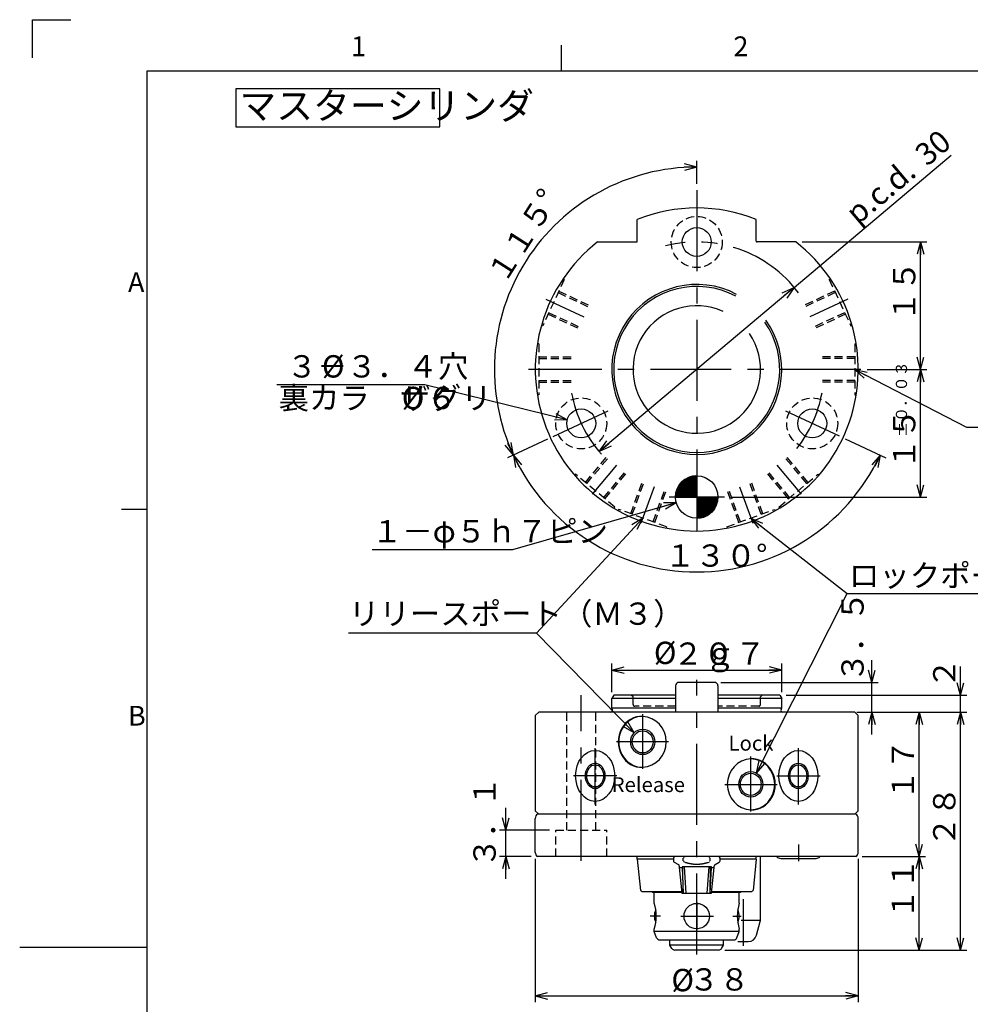
# Model space of a CAD drawing. Extents: x 0 to 421, y 0 to 297.
# Drawn here: x 0 to 149, y 141 to 295 of the extents above; entities that cross this region are included whole.
import ezdxf

# ---------------------------------------------------------------- set-up
doc = ezdxf.new("R2010")
doc.units = 0
doc.linetypes.add('CENTERX2', pattern=[20.32, 12.7, -2.54, 2.54, -2.54])
doc.linetypes.add('HIDDEN', pattern=[1.905, 1.27, -0.635])
doc.layers.get('0').update_dxf_attribs({"linetype": 'CONTINUOUS'})
for name, color, linetype in [('図面枠', 7, 'CONTINUOUS'), ('基本図_図形', 7, 'CONTINUOUS'), ('基本図_寸法線', 7, 'CONTINUOUS'), ('ﾚｲﾔｰ1', 7, 'CONTINUOUS'), ('ﾚｲﾔｰ14', 7, 'CENTERX2')]:
    doc.layers.add(name, color=color, linetype=linetype)
doc.styles.add('SLDTEXTSTYLE0', font='TXT', dxfattribs={"width": 0.7, "bigfont": 'bigfont'})
doc.styles.add('SLDTEXTSTYLE10', font='TXT', dxfattribs={"width": 0.475676, "bigfont": 'bigfont'})
doc.styles.add('SLDTEXTSTYLE11', font='MONOTXT', dxfattribs={"width": 0.687117, "bigfont": 'bigfont'})
doc.styles.add('SLDTEXTSTYLE12', font='TXT', dxfattribs={"width": 0.460432, "bigfont": 'bigfont'})
doc.styles.add('SLDTEXTSTYLE20', font='TXT', dxfattribs={"width": 0.6579, "bigfont": 'bigfont'})
doc.styles.add('SLDTEXTSTYLE21', font='TXT', dxfattribs={"width": 0.527159, "bigfont": 'bigfont'})
doc.styles.add('SLDTEXTSTYLE22', font='TXT', dxfattribs={"width": 0.476805, "bigfont": 'bigfont'})
doc.dimstyles.new('SLDDIMSTYLE1', dxfattribs={"dimtxt": 3.5, "dimasz": 2, "dimexe": 0, "dimexo": 0.0625, "dimgap": 0.875, "dimtad": 3, "dimdec": 3, "dimrnd": 1e-09, "dimzin": 12, "dimtxsty": 'SLDTEXTSTYLE0', "dimblk1": 'OPEN30', "dimblk2": 'OPEN30', "dimsah": 1, "dimcen": 0, "dimazin": 3, "dimtfac": 1, "dimtdec": 3, "dimtmove": 0, "dimatfit": 3, "dimtolj": 1, "dimtzin": 12})

# ---------------------------------------------------------------- blocks, each defined once
blk = doc.blocks.new('FXTIP_ARROW_S_1')
at = {"layer": '図面枠', "color": 7, "linetype": 'CONTINUOUS'}
for q in [(-1, 0), (-0.966, 0.259), (-0.966, -0.259)]:
    blk.add_line((0, 0), q, dxfattribs=at)
blk = doc.blocks.new('FXTIP_ARROW_E_1')
at = {"layer": '基本図_寸法線', "color": 7, "linetype": 'CONTINUOUS'}
for q in [(-1, 0), (-0.966, 0.259), (-0.966, -0.259)]:
    blk.add_line((0, 0), q, dxfattribs=at)
blk = doc.blocks.new('SW_HATCH_0')
at = {"color": 0, "linetype": 'CONTINUOUS'}
for p, q in [((-0.15, 3.14), (-3.18, 1.4)), ((-0.15, 3.3), (-3.07, 1.62)), ((-0.37, 3.33), (-2.92, 1.85)), ((-0.71, 3.29), (-2.72, 2.12)), ((-1.17, 3.18), (-2.4, 2.47)), ((-0.15, 2.07), (-3.48, 0.14)), ((-0.15, 2.22), (-3.47, 0.3)), ((-0.15, 1.91), (-3.47, 0)), ((-0.15, 2.37), (-3.45, 0.47)), ((-0.15, 2.53), (-3.42, 0.64)), ((-0.15, 2.68), (-3.38, 0.82)), ((-0.15, 2.84), (-3.33, 1)), ((-0.15, 2.99), (-3.27, 1.19)), ((-0.15, 1.76), (-3.2, 0)), ((-0.15, 1.61), (-2.93, 0)), ((-0.15, 1.45), (-2.67, 0)), ((-0.15, 1.3), (-2.4, 0)), ((-0.15, 1.14), (-2.13, 0)), ((-0.15, 0.99), (-1.87, 0)), ((-0.15, 0.84), (-1.6, 0)), ((-0.15, 0.68), (-1.33, 0)), ((-0.15, 0.53), (-1.07, 0)), ((-0.15, 0.37), (-0.8, 0)), ((-0.15, 0.22), (-0.53, 0)), ((-0.15, 0.07), (-0.27, 0)), ((0, 0), (-0.15, -0.09)), ((0.27, 0), (-0.15, -0.24)), ((0.53, 0), (-0.15, -0.4)), ((0.8, 0), (-0.15, -0.55)), ((1.07, 0), (-0.15, -0.7)), ((1.33, 0), (-0.15, -0.86)), ((1.6, 0), (-0.15, -1.01)), ((1.87, 0), (-0.15, -1.17)), ((2.13, 0), (-0.15, -1.32)), ((2.4, 0), (-0.15, -1.47)), ((2.67, 0), (-0.15, -1.63)), ((2.93, 0), (-0.15, -1.78)), ((3.18, -0.01), (-0.15, -1.94)), ((3.18, -0.17), (-0.15, -2.09)), ((3.16, -0.33), (-0.15, -2.24)), ((3.14, -0.49), (-0.15, -2.4)), ((3.11, -0.67), (-0.15, -2.55)), ((3.07, -0.84), (-0.15, -2.71)), ((3.02, -1.03), (-0.15, -2.86)), ((2.95, -1.22), (-0.15, -3.01)), ((2.86, -1.43), (-0.15, -3.17)), ((2.74, -1.65), (-0.15, -3.32)), ((2.59, -1.89), (0.11, -3.32)), ((2.38, -2.17), (0.46, -3.28)), ((2.02, -2.53), (0.95, -3.14))]:
    blk.add_line(p, q, dxfattribs=at)
blk = doc.blocks.new('_OPEN30')
at = {"color": 0, "linetype": 'BYBLOCK'}
for p, q in [((-1, 0.267949), (0, 0)), ((0, 0), (-1, -0.267949)), ((0, 0), (-1, 0))]:
    blk.add_line(p, q, dxfattribs=at)
blk = doc.blocks.new('_D_1')
at = {"layer": '図面枠', "color": 7}
for q in [(146.16, 273.74), (90.94, 227.25)]:
    blk.add_line((121.54, 253.01), q, dxfattribs=at)
at = {"layer": '図面枠', "color": 7, "xscale": 2, "yscale": 2}
for p, rotation in [((121.54, 253.01), 40.0936456952), ((90.94, 227.25), 220.0936456952)]:
    blk.add_blockref('_OPEN30', p, dxfattribs=dict(at, rotation=rotation))
at = {"layer": '図面枠', "color": 7, "char_height": 3.5, "attachment_point": 1, "rotation": 40.0936, "style": 'SLDTEXTSTYLE0'}
for s, insert in [('30', (140.14, 274.56)), ('p.c.d.', (129.23, 265.38))]:
    blk.add_mtext(s, dxfattribs=dict(at, insert=insert))

msp = doc.modelspace()

# ---------------------------------------------------------------- linework, layer by layer
at = {"color": 7, "linetype": 'CONTINUOUS'}
for p, q in [((2, 289), (2, 295)), ((2, 295), (8, 295)), ((85, 287), (85, 291)), ((16, 218.25), (20, 218.25)), ((0, 149.5), (20, 149.5))]:
    msp.add_line(p, q, dxfattribs=at)
at = {"layer": '図面枠', "color": 7, "linetype": 'CONTINUOUS'}
for p, q in [((65.9014, 284.1764), (33.9014, 284.1764)), ((33.9014, 284.1764), (33.9014, 278.1764)), ((65.9014, 278.1764), (65.9014, 284.1764)), ((33.9014, 278.1764), (65.9014, 278.1764))]:
    msp.add_line(p, q, dxfattribs=at)
at = {"layer": '基本図_図形', "color": 7, "linetype": 'CENTERX2'}
for p, q in [((106.2408, 268.2433), (106.2408, 212.923)), ((82.5437, 251.1834), (88.5052, 248.4035)), ((129.938, 251.1834), (123.9765, 248.4035)), ((131.9817, 240.1333), (79.8396, 240.1333)), ((83.7119, 229.6278), (92.366, 233.6633)), ((128.637, 229.6898), (120.2314, 233.6093)), ((93.662, 225.1424), (89.853, 220.603)), ((118.8196, 225.1424), (122.6287, 220.603)), ((99.5478, 221.7443), (97.4608, 216.0103)), ((112.9339, 221.7443), (115.0209, 216.0103)), ((110.5934, 220.1333), (101.912, 220.1333)), ((106.2408, 148.3834), (106.2408, 191.4772)), ((88.1147, 163.0876), (88.1147, 189.042)), ((97.7587, 177.4773), (97.7587, 186.0918)), ((90.2997, 171.8823), (90.2997, 180.7618)), ((101.8202, 181.7294), (93.6365, 181.7294)), ((122.182, 171.8823), (122.182, 180.7618)), ((114.7229, 170.8107), (114.7229, 179.4251)), ((93.6986, 176.396), (86.8899, 176.396)), ((118.7831, 176.396), (125.5918, 176.396)), ((110.6614, 175.0627), (118.8452, 175.0627)), ((122.182, 165.6532), (122.182, 163.0362)), ((106.2408, 156.5979), (106.2408, 152.2235)), ((113.5742, 149.7428), (113.5742, 157.0588)), ((100.558, 154.396), (98.9098, 154.396)), ((103.7528, 154.396), (108.872, 154.396)), ((111.9237, 154.396), (113.2338, 154.396))]:
    msp.add_line(p, q, dxfattribs=at)
at = {"layer": '基本図_図形', "color": 7, "linetype": 'CONTINUOUS'}
for p, q in [((96.9084, 260.2666), (96.9084, 263.685)), ((115.5733, 260.2666), (115.5733, 263.685)), ((90.6916, 260.1333), (96.775, 260.1333)), ((121.79, 260.1333), (115.7067, 260.1333)), ((102.9075, 190.5294), (102.9075, 186.396)), ((109.0408, 191.0627), (103.4408, 191.0627)), ((109.5742, 190.5294), (109.5742, 186.396)), ((93.2154, 189.0627), (92.9075, 188.5294)), ((92.9075, 187.0627), (92.9075, 188.5294)), ((102.9075, 188.5294), (92.9075, 188.5294)), ((102.9075, 189.0627), (93.2154, 189.0627)), ((119.2663, 189.0627), (109.5742, 189.0627)), ((119.5742, 188.5294), (109.5742, 188.5294)), ((119.2663, 189.0627), (119.5742, 188.5294)), ((119.5742, 187.0627), (119.5742, 188.5294)), ((93.0199, 186.7539), (92.9075, 187.0627)), ((92.9075, 187.0627), (102.9075, 187.0627)), ((109.5742, 187.0627), (119.5742, 187.0627)), ((119.4618, 186.7539), (119.5742, 187.0627)), ((80.9075, 185.8627), (81.4408, 186.396)), ((80.9075, 185.8627), (80.9075, 170.9294)), ((131.0408, 186.396), (81.4408, 186.396)), ((131.5742, 185.8627), (131.0408, 186.396)), ((131.5742, 170.9294), (131.5742, 185.8627)), ((80.9075, 170.9294), (81.4408, 170.396)), ((131.2164, 170.396), (81.2653, 170.396)), ((131.5742, 170.9294), (131.0408, 170.396)), ((80.9075, 164.396), (80.9075, 169.7294)), ((131.5742, 164.396), (131.5742, 169.7294)), ((131.2164, 163.7294), (81.2653, 163.7294)), ((96.9075, 163.3294), (96.9075, 163.7294)), ((104.4294, 163.7081), (104.4216, 163.7063)), ((104.445, 163.7114), (104.4372, 163.7097)), ((104.4607, 163.7144), (104.4528, 163.7129)), ((104.4764, 163.7171), (104.4685, 163.7158)), ((108.0049, 163.7158), (107.9924, 163.7175)), ((108.0298, 163.7119), (108.0174, 163.7139)), ((108.0547, 163.7072), (108.0423, 163.7096)), ((115.5742, 163.3294), (115.5742, 163.7294)), ((116.2408, 153.9049), (116.2408, 163.7294)), ((96.9075, 163.3294), (97.3966, 158.4377)), ((102.5742, 163.3294), (96.9075, 163.3294)), ((102.5742, 163.4627), (102.5742, 163.0833)), ((102.7075, 162.8524), (103.3742, 162.4675)), ((103.5075, 162.2365), (103.5075, 161.9961)), ((104.1327, 163.0833), (104.1327, 163.4627)), ((104.1339, 163.0734), (104.1343, 163.0701)), ((104.1349, 163.481), (104.1345, 163.4779)), ((104.1363, 163.0569), (104.1368, 163.0537)), ((104.1373, 163.496), (104.1367, 163.493)), ((104.1395, 163.0408), (104.1403, 163.0376)), ((104.1406, 163.5107), (104.1399, 163.5078)), ((104.144, 163.025), (104.1451, 163.022)), ((104.146, 163.5266), (104.1446, 163.523)), ((104.1503, 163.01), (104.1518, 163.007)), ((104.1526, 163.5407), (104.1508, 163.5372)), ((104.1582, 162.9956), (104.16, 162.9928)), ((104.1605, 163.5542), (104.1584, 163.5508)), ((104.1696, 163.567), (104.1672, 163.5639)), ((104.1676, 162.9819), (104.1696, 162.9792)), ((104.1796, 163.5792), (104.177, 163.5762)), ((104.1779, 162.9688), (104.1813, 162.965)), ((104.1902, 163.5907), (104.1875, 163.5879)), ((104.1882, 162.9574), (104.1917, 162.9537)), ((104.2013, 163.6015), (104.1984, 163.5988)), ((104.199, 162.9465), (104.2028, 162.9431)), ((104.2129, 163.6116), (104.2099, 163.6092)), ((104.2104, 162.9363), (104.2143, 162.933)), ((104.225, 163.6212), (104.2219, 163.6189)), ((104.2223, 162.9266), (104.2263, 162.9236)), ((104.2374, 163.6303), (104.2343, 163.6281)), ((104.2346, 162.9176), (104.2388, 162.9147)), ((104.255, 163.6417), (104.2461, 163.6361)), ((104.2576, 162.9029), (104.2637, 162.8994)), ((104.2731, 163.6522), (104.264, 163.6471)), ((104.2699, 162.896), (104.2761, 162.8928)), ((104.2918, 163.6619), (104.2824, 163.6572)), ((104.2824, 162.8896), (104.2888, 162.8866)), ((104.2951, 162.8836), (104.3016, 162.8807)), ((104.3109, 163.6707), (104.3013, 163.6664)), ((104.308, 162.8779), (104.3145, 162.8752)), ((104.3304, 163.6787), (104.3206, 163.6748)), ((104.3211, 162.8725), (104.3277, 162.8698)), ((104.3343, 162.8673), (104.3409, 162.8647)), ((104.3503, 163.686), (104.3403, 163.6824)), ((104.3475, 162.8622), (104.3542, 162.8597)), ((104.3704, 163.6926), (104.3603, 163.6894)), ((104.3608, 162.8573), (104.3675, 162.8548)), ((104.3742, 162.8524), (104.4705, 162.8259)), ((104.3908, 163.6985), (104.3806, 163.6956)), ((104.4113, 163.7038), (104.401, 163.7012)), ((104.4705, 162.8259), (104.5187, 162.8127)), ((104.5187, 162.8127), (104.5669, 162.7996)), ((104.5669, 162.7996), (104.6152, 162.7866)), ((104.6152, 162.7866), (104.6634, 162.7737)), ((104.6634, 162.7737), (104.7117, 162.761)), ((104.7117, 162.761), (104.76, 162.7484)), ((104.76, 162.7484), (104.8084, 162.736)), ((104.8084, 162.736), (104.8568, 162.7239)), ((104.8568, 162.7239), (104.9053, 162.712)), ((104.9053, 162.712), (104.9538, 162.7003)), ((104.9538, 162.7003), (105.0023, 162.689)), ((105.0023, 162.689), (105.051, 162.6779)), ((105.051, 162.6779), (105.0997, 162.6673)), ((105.0997, 162.6673), (105.1485, 162.6569)), ((105.1485, 162.6569), (105.1974, 162.647)), ((105.1974, 162.647), (105.2463, 162.6375)), ((105.2463, 162.6375), (105.2954, 162.6285)), ((105.2954, 162.6285), (105.3455, 162.6197)), ((105.3455, 162.6197), (105.3957, 162.6114)), ((105.3957, 162.6114), (105.4461, 162.6036)), ((105.4461, 162.6036), (105.4965, 162.5963)), ((105.4965, 162.5963), (105.547, 162.5894)), ((105.547, 162.5894), (105.5976, 162.5831)), ((105.5976, 162.5831), (105.6482, 162.5772)), ((105.6482, 162.5772), (105.6989, 162.5718)), ((105.6989, 162.5718), (105.7497, 162.5669)), ((105.7497, 162.5669), (105.8005, 162.5625)), ((105.8005, 162.5625), (105.8513, 162.5586)), ((105.8513, 162.5586), (105.9022, 162.5551)), ((105.9022, 162.5551), (105.9532, 162.5522)), ((105.9532, 162.5522), (106.0041, 162.5497)), ((106.0041, 162.5497), (106.0551, 162.5477)), ((106.0551, 162.5477), (106.1061, 162.5462)), ((106.1061, 162.5462), (106.1572, 162.5451)), ((106.1572, 162.5451), (106.2082, 162.5446)), ((106.2082, 162.5446), (106.2592, 162.5445)), ((106.2592, 162.5445), (106.3082, 162.5449)), ((106.3082, 162.5449), (106.3571, 162.5457)), ((106.3571, 162.5457), (106.4061, 162.547)), ((106.4061, 162.547), (106.455, 162.5487)), ((106.455, 162.5487), (106.5039, 162.5509)), ((106.5039, 162.5509), (106.5528, 162.5535)), ((106.5528, 162.5535), (106.6016, 162.5566)), ((106.6016, 162.5566), (106.6504, 162.5601)), ((106.6504, 162.5601), (106.6992, 162.564)), ((106.6992, 162.564), (106.7479, 162.5684)), ((106.7479, 162.5684), (106.7966, 162.5732)), ((106.7966, 162.5732), (106.8452, 162.5785)), ((106.8452, 162.5785), (106.8937, 162.5842)), ((106.8937, 162.5842), (106.9422, 162.5904)), ((106.9422, 162.5904), (106.9907, 162.597)), ((106.9907, 162.597), (107.039, 162.6041)), ((107.039, 162.6041), (107.0873, 162.6116)), ((107.0873, 162.6116), (107.1355, 162.6196)), ((107.1355, 162.6196), (107.1836, 162.628)), ((107.1836, 162.628), (107.2328, 162.6371)), ((107.2328, 162.6371), (107.2819, 162.6466)), ((107.2819, 162.6466), (107.3309, 162.6565)), ((107.3309, 162.6565), (107.3798, 162.6668)), ((107.3798, 162.6668), (107.4287, 162.6775)), ((107.4287, 162.6775), (107.4775, 162.6886)), ((107.4775, 162.6886), (107.5262, 162.6999)), ((107.5262, 162.6999), (107.5749, 162.7116)), ((107.5749, 162.7116), (107.6235, 162.7235)), ((107.6235, 162.7235), (107.672, 162.7357)), ((107.672, 162.7357), (107.7205, 162.7481)), ((107.7205, 162.7481), (107.769, 162.7607)), ((107.769, 162.7607), (107.8174, 162.7735)), ((107.8174, 162.7735), (107.8658, 162.7864)), ((107.8658, 162.7864), (107.9142, 162.7995)), ((107.9142, 162.7995), (107.9625, 162.8126)), ((107.9625, 162.8126), (108.0109, 162.8258)), ((108.0109, 162.8258), (108.1075, 162.8524)), ((108.0793, 163.7016), (108.067, 163.7045)), ((108.096, 163.6972), (108.0877, 163.6995)), ((108.1125, 163.6924), (108.1043, 163.6949)), ((108.1199, 162.8569), (108.126, 162.8591)), ((108.129, 163.6871), (108.1208, 163.6898)), ((108.1452, 163.6813), (108.1371, 163.6842)), ((108.1383, 162.8637), (108.1445, 162.866)), ((108.1613, 163.6749), (108.1533, 163.6782)), ((108.1567, 162.8708), (108.1628, 162.8732)), ((108.1771, 163.6681), (108.1692, 163.6716)), ((108.1749, 162.8783), (108.1808, 162.8809)), ((108.1926, 163.6606), (108.1849, 163.6644)), ((108.1927, 162.8863), (108.1986, 162.8891)), ((108.2079, 163.6526), (108.2003, 163.6567)), ((108.2102, 162.8951), (108.216, 162.8982)), ((108.2228, 163.644), (108.2154, 163.6484)), ((108.2257, 162.9037), (108.2296, 162.9061)), ((108.2344, 163.6368), (108.2301, 163.6395)), ((108.2374, 162.911), (108.2413, 162.9136)), ((108.2471, 163.6282), (108.2429, 163.6311)), ((108.2489, 162.9188), (108.2527, 162.9215)), ((108.2593, 163.6192), (108.2553, 163.6222)), ((108.2601, 162.9271), (108.2637, 162.93)), ((108.2712, 163.6095), (108.2673, 163.6128)), ((108.2709, 162.9359), (108.2744, 162.9389)), ((108.2826, 163.5994), (108.2789, 163.6028)), ((108.2812, 162.9451), (108.2846, 162.9483)), ((108.2935, 163.5886), (108.2899, 163.5922)), ((108.2937, 162.9576), (108.2962, 162.9603)), ((108.3038, 163.5772), (108.3004, 163.5811)), ((108.3036, 162.9687), (108.306, 162.9716)), ((108.3141, 163.5642), (108.3121, 163.5669)), ((108.3128, 162.9804), (108.315, 162.9834)), ((108.3212, 162.9927), (108.3232, 162.9959)), ((108.3234, 163.5505), (108.3217, 163.5533)), ((108.3288, 163.0055), (108.3305, 163.0088)), ((108.3314, 163.5361), (108.3299, 163.539)), ((108.3358, 163.0201), (108.337, 163.0228)), ((108.3377, 163.521), (108.3366, 163.5241)), ((108.341, 163.0338), (108.3419, 163.0365)), ((108.3422, 163.5053), (108.3414, 163.5084)), ((108.3454, 163.4891), (108.3448, 163.4923)), ((108.345, 163.0478), (108.3456, 163.0506)), ((108.3478, 163.4726), (108.3473, 163.4759)), ((108.3476, 163.062), (108.3479, 163.0649)), ((108.349, 163.0833), (108.349, 163.4627)), ((108.9742, 161.9961), (108.9742, 162.2365)), ((109.1075, 162.4675), (109.7742, 162.8524)), ((109.9075, 163.0833), (109.9075, 163.4627)), ((115.5742, 163.3294), (109.9075, 163.3294)), ((115.5742, 163.3294), (115.0851, 158.4377)), ((119.4093, 163.4551), (124.9547, 163.4551)), ((103.5075, 161.9961), (103.9075, 157.9957)), ((103.5075, 161.9961), (103.9283, 161.9961)), ((103.9346, 162.129), (103.9283, 161.9961)), ((103.9283, 161.9961), (104.1327, 157.9957)), ((108.547, 162.129), (103.9346, 162.129)), ((104.1327, 157.9957), (104.0569, 162.129)), ((104.5831, 157.9957), (104.3106, 162.129)), ((107.8986, 157.9957), (108.1711, 162.129)), ((108.349, 157.9957), (108.4248, 162.129)), ((108.349, 157.9957), (108.5534, 161.9961)), ((108.5534, 161.9961), (108.547, 162.129)), ((108.5534, 161.9961), (108.9742, 161.9961)), ((108.5742, 157.9957), (108.9742, 161.9961)), ((97.6197, 158.2627), (103.8808, 158.2627)), ((99.5742, 156.4194), (99.5742, 158.0825)), ((103.8988, 158.0825), (99.5742, 158.0825)), ((103.9075, 157.9957), (108.5742, 157.9957)), ((112.9075, 158.0825), (108.5829, 158.0825)), ((108.6009, 158.2627), (114.862, 158.2627)), ((112.9075, 156.4194), (112.9075, 158.0825)), ((116.1954, 153.7294), (113.2158, 153.7294)), ((115.6125, 151.3843), (116.1954, 153.5598)), ((99.5742, 151.996), (99.5742, 152.3727)), ((99.9317, 151.0136), (99.5742, 151.996)), ((112.9075, 151.996), (99.5742, 151.996)), ((112.5499, 151.0136), (112.9075, 151.996)), ((112.9075, 151.996), (112.9075, 152.3727)), ((100.4329, 150.6627), (112.0488, 150.6627)), ((102.0408, 149.8627), (102.0408, 150.6627)), ((102.3488, 149.3294), (102.0408, 149.8627)), ((110.4408, 149.8627), (102.0408, 149.8627)), ((110.1329, 149.3294), (110.4408, 149.8627)), ((110.4408, 149.8627), (110.4408, 150.6627)), ((112.7031, 150.396), (114.3246, 150.396)), ((109.671, 149.0627), (102.8106, 149.0627))]:
    msp.add_line(p, q, dxfattribs=at)
at = {"layer": '基本図_図形', "color": 7, "linetype": 'HIDDEN'}
for p, q in [((85.4549, 254.2394), (82.0739, 246.989)), ((85.4549, 254.2394), (85.2595, 254.3305)), ((127.0268, 254.2394), (127.2222, 254.3305)), ((127.0268, 254.2394), (130.4077, 246.989)), ((84.4969, 252.1851), (89.3074, 249.942)), ((84.6096, 252.4268), (89.4433, 250.1728)), ((127.872, 252.4268), (123.0384, 250.1728)), ((127.9847, 252.1851), (123.1743, 249.942)), ((82.9192, 248.8016), (87.7528, 246.5476)), ((83.0319, 249.0433), (87.8424, 246.8001)), ((129.4498, 249.0433), (124.6393, 246.8001)), ((129.5625, 248.8016), (124.7289, 246.5476)), ((82.0739, 246.989), (81.8786, 247.0801)), ((130.4077, 246.989), (130.6031, 247.0801)), ((81.4408, 244.1333), (81.2253, 244.1333)), ((81.4408, 244.1333), (81.4408, 236.1333)), ((131.0408, 244.1333), (131.0408, 236.1333)), ((131.0408, 244.1333), (131.2564, 244.1333)), ((81.4408, 242.1333), (86.7742, 242.1333)), ((81.4408, 241.8666), (86.7486, 241.8666)), ((131.0408, 242.1333), (125.7075, 242.1333)), ((131.0408, 241.8666), (125.7331, 241.8666)), ((81.4408, 238.3999), (86.7486, 238.3999)), ((81.4408, 238.1333), (86.7742, 238.1333)), ((131.0408, 238.1333), (125.7075, 238.1333)), ((131.0408, 238.3999), (125.7331, 238.3999)), ((81.4408, 236.1333), (81.2253, 236.1333)), ((131.0408, 236.1333), (131.2564, 236.1333)), ((88.7676, 222.4209), (92.1958, 226.5065)), ((88.9719, 222.2495), (92.3837, 226.3155)), ((123.5098, 222.2495), (120.098, 226.3155)), ((123.7141, 222.4209), (120.2859, 226.5065)), ((91.6275, 220.0212), (95.0393, 224.0872)), ((120.8542, 220.0212), (117.4424, 224.0872)), ((87.2355, 223.7065), (87.097, 223.5414)), ((93.3639, 218.5642), (87.2355, 223.7065)), ((91.8318, 219.8498), (95.26, 223.9354)), ((95.8794, 217.5129), (97.7035, 222.5246)), ((96.1299, 217.4217), (97.9453, 222.4094)), ((116.3517, 217.4217), (114.5364, 222.4094)), ((116.6023, 217.5129), (114.7782, 222.5246)), ((120.6499, 219.8498), (117.2217, 223.9354)), ((119.1178, 218.5642), (125.2462, 223.7065)), ((125.2462, 223.7065), (125.3847, 223.5414)), ((99.3875, 216.236), (101.2029, 221.2237)), ((99.6381, 216.1448), (101.4622, 221.1565)), ((112.8436, 216.1448), (111.0194, 221.1565)), ((113.0941, 216.236), (111.2788, 221.2237)), ((93.3639, 218.5642), (93.2253, 218.3991)), ((94, 218.197), (93.9262, 217.9944)), ((101.5175, 215.4608), (94, 218.197)), ((110.9642, 215.4608), (118.4817, 218.197)), ((118.4817, 218.197), (118.5554, 217.9944)), ((119.1178, 218.5642), (119.2563, 218.3991)), ((101.5175, 215.4608), (101.4438, 215.2582)), ((110.9642, 215.4608), (111.0379, 215.2582)), ((96.2408, 188.796), (95.9742, 189.0627)), ((96.2408, 187.596), (96.2408, 188.796)), ((116.2408, 188.796), (116.5075, 189.0627)), ((116.2408, 187.596), (116.2408, 188.796)), ((102.9075, 187.3294), (96.5075, 187.3294)), ((115.9742, 187.3294), (109.5742, 187.3294)), ((85.848, 167.8627), (85.848, 186.396)), ((90.3814, 167.8627), (90.3814, 186.396)), ((84.1147, 167.8627), (92.1147, 167.8627)), ((84.1147, 163.7294), (84.1147, 167.8627)), ((92.1147, 163.7294), (92.1147, 167.8627))]:
    msp.add_line(p, q, dxfattribs=at)
at = {"layer": '基本図_図形', "color": 7}
for p, q in [((106.2408, 220.1333), (106.2408, 223.4666)), ((102.9075, 220.1333), (106.2408, 220.1333)), ((109.5742, 220.1333), (106.2408, 220.1333)), ((106.2408, 220.1333), (106.2408, 216.7999))]:
    msp.add_line(p, q, dxfattribs=at)
at = {"layer": '基本図_図形', "color": 7, "linetype": 'HIDDEN'}
for centre in [(106.2408, 260.1333), (88.1147, 231.6809), (124.367, 231.6809)]:
    msp.add_circle(centre, 4, dxfattribs=at)
at = {"layer": '基本図_図形', "color": 7, "linetype": 'CONTINUOUS'}
for centre, radius in [((106.2408, 260.1333), 2.2667), ((88.1147, 231.6809), 2.2667), ((124.367, 231.6809), 2.2667), ((106.2408, 220.1333), 3.3333), ((106.2408, 154.396), 2)]:
    msp.add_circle(centre, radius, dxfattribs=at)
for centre, radius, start, end in [((106.2408, 240.1333), 25.3333, 68.383804, 111.616196), ((106.2408, 240.1333), 25.3333, 127.863646, 52.136354), ((96.775, 260.2666), 0.1333, 270, 0), ((115.7067, 260.2666), 0.1333, 180, 270), ((106.2408, 240.1333), 13.3333, 62.0237, 35.500209), ((106.2408, 240.1333), 13.0254, 62.0237, 34.779322), ((106.2408, 240.1333), 10, 65.604409, 34.292784), ((103.4408, 190.5294), 0.5333, 90, 180), ((109.0408, 190.5294), 0.5333, 0, 90), ((92.7693, 186.6627), 0.2667, 270, 20), ((119.7124, 186.6627), 0.2667, 160, 270), ((81.7075, 169.7294), 0.8, 123.55731, 180), ((130.7742, 169.7294), 0.8, 0, 56.44269), ((81.7075, 164.396), 0.8, 180, 236.44269), ((102.8408, 163.4627), 0.2667, 90, 180), ((109.6408, 163.4627), 0.2667, 0, 90), ((119.4093, 164.3493), 0.8942, 223.887247, 270), ((124.9547, 164.3493), 0.8942, 270, 316.112753), ((130.7742, 164.396), 0.8, 303.55731, 0), ((102.8408, 163.0833), 0.2667, 180, 239.999937), ((103.2408, 162.2365), 0.2667, 0, 59.999909), ((109.2408, 162.2365), 0.2667, 120.000091, 180), ((109.6408, 163.0833), 0.2667, 300.000063, 0), ((97.9103, 158.8627), 0.6667, 219.600853, 244.158067), ((99.5742, 158.6158), 0.5333, 221.462427, 270), ((112.9075, 158.6158), 0.5333, 270, 318.537573), ((114.5714, 158.8627), 0.6667, 295.841933, 320.399147), ((93.222, 154.396), 6.6667, 342.332057, 17.667943), ((119.2597, 154.396), 6.6667, 162.332057, 197.667943), ((101.5742, 154.396), 2, 151.337614, 208.662386), ((110.9075, 154.396), 2, 331.337614, 28.662386), ((114.9075, 153.9049), 1.3333, 345, 0), ((114.3246, 151.7294), 1.3333, 270, 345), ((100.4329, 151.196), 0.5333, 200, 270), ((112.0488, 151.196), 0.5333, 270, 340), ((102.8106, 149.596), 0.5333, 210, 270), ((109.671, 149.596), 0.5333, 270, 330)]:
    msp.add_arc(centre, radius, start, end, dxfattribs=at)
at = {"layer": '基本図_図形', "color": 7, "linetype": 'CENTERX2'}
for start, end in [(36.988655, 104.117534), (190.636379, 221.548637), (321.650685, 349.512166)]:
    msp.add_arc((106.2408, 240.1333), 20, start, end, dxfattribs=at)
at = {"layer": '基本図_図形', "color": 7}
for start, end in [(90, 180), (270, 346.945834), (346.945834, 0)]:
    msp.add_arc((106.2408, 220.1333), 3.3333, start, end, dxfattribs=at)
at = {"layer": '基本図_図形', "color": 7, "linetype": 'HIDDEN'}
for centre, start, end in [((96.5075, 187.596), 180, 270), ((115.9742, 187.596), 270, 0)]:
    msp.add_arc(centre, 0.2667, start, end, dxfattribs=at)
at = {"layer": '基本図_図形', "color": 7, "linetype": 'CONTINUOUS'}
for centre, major_axis, ratio, start_param, end_param in [((97.5763, 181.7294), (0, 4), 0.91252061, 6.2332649, 9.47469836), ((97.7587, 181.7294), (0, -4), 0.93969262, 3.14159265, 6.28318531), ((97.5763, 181.7294), (0, -4), 0.96686463, 0.04712696, 3.09446569), ((114.9054, 175.0627), (0, -4), 0.96686463, 3.18871962, 6.23605834), ((114.7229, 175.0627), (0, -4), 0.93969262, 0, 3.14159265), ((114.9054, 175.0627), (0, 4), 0.91252061, 3.09167225, 6.33310571)]:
    msp.add_ellipse(centre, major_axis=major_axis, ratio=ratio, start_param=start_param, end_param=end_param, dxfattribs=at)
for centre, major_axis, ratio in [((97.7587, 181.7294), (0, 2), 0.93969262), ((97.7587, 181.7294), (0, 1.7333), 0.93969262), ((90.2997, 176.396), (0, -3.9992), 0.76619323), ((122.182, 176.396), (0, -3.9992), 0.76619323), ((90.2997, 176.396), (0, -2), 0.76604444), ((90.2997, 176.396), (0, -1.7333), 0.76604444), ((122.182, 176.396), (0, -2), 0.76604444), ((122.182, 176.396), (0, -1.7333), 0.76604444), ((114.7229, 175.0627), (0, 2), 0.93969262), ((114.7229, 175.0627), (0, 1.7333), 0.93969262)]:
    msp.add_ellipse(centre, major_axis=major_axis, ratio=ratio, dxfattribs=at)
at = {"layer": '基本図_寸法線', "color": 7, "linetype": 'CONTINUOUS'}
for p, q in [((106.2408, 269.2433), (106.2408, 272.8859)), ((122.79, 260.1333), (142.3538, 260.1333)), ((141.3538, 240.1333), (141.3538, 260.1333)), ((131.0408, 240.1333), (148.5683, 231.0738)), ((132.9817, 240.1333), (142.3538, 240.1333)), ((141.3538, 220.1333), (141.3538, 240.1333)), ((63.5899, 237.7043), (40.3508, 237.7043)), ((85.9134, 232.2215), (63.5899, 237.7043)), ((148.5683, 231.0738), (168.5105, 231.0738)), ((82.8056, 229.2052), (76.5569, 226.2914)), ((129.5433, 229.2672), (135.9248, 226.2914)), ((111.5934, 220.1333), (142.3538, 220.1333)), ((103.0311, 219.234), (77.3319, 211.8338)), ((97.7587, 216.8289), (81.1204, 198.7932)), ((114.7229, 216.8289), (129.8371, 205.019)), ((77.3319, 211.8338), (55.3319, 211.8338)), ((115.612, 176.8248), (129.8371, 205.019)), ((129.8371, 205.019), (156.8371, 205.019)), ((81.1204, 198.7932), (51.6204, 198.7932)), ((96.4055, 183.1172), (81.1204, 198.7932)), ((92.9075, 189.5294), (92.9075, 193.9978)), ((119.5742, 189.5294), (119.5742, 193.9978)), ((133.7235, 191.0627), (133.7235, 194.5627)), ((147.6454, 189.0627), (147.6454, 193.5627)), ((92.9075, 192.9978), (119.5742, 192.9978)), ((110.0408, 191.0627), (134.7235, 191.0627)), ((133.7235, 186.396), (133.7235, 191.0627)), ((120.2663, 189.0627), (148.6454, 189.0627)), ((147.6454, 186.396), (147.6454, 189.0627)), ((131.3742, 186.396), (142.1341, 186.396)), ((131.3742, 186.396), (134.7235, 186.396)), ((132.0408, 186.396), (148.6454, 186.396)), ((133.7235, 182.896), (133.7235, 186.396)), ((141.1341, 163.7294), (141.1341, 186.396)), ((147.6454, 149.0627), (147.6454, 186.396)), ((76.2706, 167.8627), (76.2706, 171.3627)), ((83.1147, 167.8627), (75.2706, 167.8627)), ((76.2706, 163.7294), (76.2706, 167.8627)), ((80.2653, 163.7294), (75.2706, 163.7294)), ((76.2706, 160.2294), (76.2706, 163.7294)), ((132.2164, 163.7294), (142.1341, 163.7294)), ((141.1341, 149.0627), (141.1341, 163.7294)), ((80.9075, 163.396), (80.9075, 140.9031)), ((131.5742, 163.396), (131.5742, 140.9031)), ((110.671, 149.0627), (142.1341, 149.0627)), ((110.671, 149.0627), (148.6454, 149.0627)), ((80.9075, 141.9031), (131.5742, 141.9031))]:
    msp.add_line(p, q, dxfattribs=at)
for start, end in [(90, 205), (205, 335)]:
    msp.add_arc((106.2408, 240.1333), 31.7526, start, end, dxfattribs=at)
at = {"layer": 'ﾚｲﾔｰ1', "color": 7, "linetype": 'CONTINUOUS'}
for p, q in [((20, 287), (410, 287)), ((20, 12), (20, 287))]:
    msp.add_line(p, q, dxfattribs=at)

# ---------------------------------------------------------------- block references
at = {"color": 7, "linetype": 'CONTINUOUS'}
msp.add_blockref('SW_HATCH_0', (106.3941, 220.1333), dxfattribs=at)
at = {"layer": 'ﾚｲﾔｰ14', "xscale": 2, "yscale": 2, "zscale": 2}
for p in [(106.2408, 271.8859), (119.5742, 192.9978), (131.5742, 141.9031)]:
    msp.add_blockref('FXTIP_ARROW_E_1', p, dxfattribs=at)
for name, p, rotation in [('FXTIP_ARROW_E_1', (141.3538, 260.1333), 90), ('FXTIP_ARROW_S_1', (141.3538, 240.1333), 270), ('FXTIP_ARROW_S_1', (131.0408, 240.1333), 152.6668297711), ('FXTIP_ARROW_E_1', (141.3538, 240.1333), 90), ('FXTIP_ARROW_S_1', (85.9134, 232.2215), 346.2010144695), ('FXTIP_ARROW_S_1', (77.4632, 226.714), 295), ('FXTIP_ARROW_E_1', (77.4632, 226.714), 115), ('FXTIP_ARROW_S_1', (135.0185, 226.714), 65), ('FXTIP_ARROW_S_1', (141.3538, 220.1333), 270), ('FXTIP_ARROW_S_1', (103.0311, 219.234), 16.0641147325), ('FXTIP_ARROW_S_1', (97.7587, 216.8289), 47.3077925441), ('FXTIP_ARROW_S_1', (114.7229, 216.8289), 141.9965141275), ('FXTIP_ARROW_S_1', (92.9075, 192.9978), 180), ('FXTIP_ARROW_S_1', (133.7235, 191.0627), 270), ('FXTIP_ARROW_S_1', (147.6454, 189.0627), 270), ('FXTIP_ARROW_E_1', (133.7235, 186.396), 90), ('FXTIP_ARROW_E_1', (141.1341, 186.396), 90), ('FXTIP_ARROW_E_1', (147.6454, 186.396), 90), ('FXTIP_ARROW_S_1', (96.4055, 183.1172), 314.2766789252), ('FXTIP_ARROW_S_1', (115.612, 176.8248), 243.2272298222), ('FXTIP_ARROW_S_1', (76.2706, 167.8627), 270), ('FXTIP_ARROW_S_1', (141.1341, 163.7294), 270), ('FXTIP_ARROW_E_1', (76.2706, 163.7294), 90), ('FXTIP_ARROW_E_1', (141.1341, 163.7294), 90), ('FXTIP_ARROW_S_1', (141.1341, 149.0627), 270), ('FXTIP_ARROW_S_1', (147.6454, 149.0627), 270), ('FXTIP_ARROW_S_1', (80.9075, 141.9031), 180)]:
    msp.add_blockref(name, p, dxfattribs=dict(at, rotation=rotation))

# ---------------------------------------------------------------- texts
at = {"color": 7, "linetype": 'CONTINUOUS', "char_height": 3.1, "attachment_point": 1, "style": 'SLDTEXTSTYLE0'}
for s, insert in [('1', (52, 292.3761)), ('2', (112, 292.3761)), ('A', (17, 255.3761)), ('B', (17, 187.3761))]:
    msp.add_mtext(s, dxfattribs=dict(at, insert=insert))
at = {"layer": '図面枠', "color": 7, "insert": (34.4851, 283.6186), "char_height": 4.23333, "attachment_point": 1, "style": 'SLDTEXTSTYLE22'}
msp.add_mtext('マスターシリンダ', dxfattribs=at)
at = {"layer": '基本図_寸法線', "color": 7, "attachment_point": 1}
for s, insert, char_height, rotation, style in [('１１５°', (73.138, 255.2936), 3.5, 57.5, 'SLDTEXTSTYLE10'), ('１５', (137.042, 247.6332), 3.5, 90, 'SLDTEXTSTYLE10'), ('±０．０３', (137.4847, 229.5082), 1.75, 90, 'SLDTEXTSTYLE11'), ('１５', (137.042, 224.5082), 3.5, 90, 'SLDTEXTSTYLE10'), ('３．５', (128.9373, 191.0333), 3.5, 90, 'SLDTEXTSTYLE12'), ('２', (143.3337, 190.0627), 3.5, 90, 'SLDTEXTSTYLE12'), ('１７', (136.8224, 172.5627), 3.5, 90, 'SLDTEXTSTYLE12'), ('３．１', (71.1939, 161.961), 3.5, 90, 'SLDTEXTSTYLE12'), ('２８', (143.3337, 165.2294), 3.5, 90, 'SLDTEXTSTYLE12'), ('１１', (136.8224, 153.896), 3.5, 90, 'SLDTEXTSTYLE12')]:
    msp.add_mtext(s, dxfattribs=dict(at, insert=insert, char_height=char_height, rotation=rotation, style=style))
at = {"layer": '基本図_寸法線', "color": 7}
for s, insert, char_height, attachment_point, style in [('%%c', (47.4312, 242.3736), 3.5, 1, 'SLDTEXTSTYLE10'), ('３．４穴', (51.3012, 242.3736), 3.5, 1, 'SLDTEXTSTYLE10'), ('３－', (41.909, 242.3736), 3.5, 1, 'SLDTEXTSTYLE10'), ('裏カラ\u3000ザグリ', (40.6229, 237.4157), 3.5, 1, 'SLDTEXTSTYLE10'), ('%%c', (59.9507, 237.4157), 3.5, 1, 'SLDTEXTSTYLE10'), ('６', (63.8206, 237.4157), 3.5, 1, 'SLDTEXTSTYLE10'), ('１－φ５ｈ７ピン', (55.259, 216.5031), 3.5, 1, 'SLDTEXTSTYLE10'), ('１３０°', (101.2408, 212.6924), 3.5, 1, 'SLDTEXTSTYLE10'), ('ロックポート（Ｍ３）', (130.1218, 209.5691), 3.5, 1, 'SLDTEXTSTYLE10'), ('リリースポート（Ｍ３）', (51.6668, 203.5817), 3.5, 1, 'SLDTEXTSTYLE10'), ('%%c', (99.5125, 197.4359), 3.5, 1, 'SLDTEXTSTYLE12'), ('２０', (102.4908, 197.3095), 3.5, 1, 'SLDTEXTSTYLE12'), ('ｇ７', (107.4908, 197.3095), 3.5, 1, 'SLDTEXTSTYLE12'), ('Lock', (114.7525, 182.6862), 2.33333, 2, 'SLDTEXTSTYLE20'), ('Release', (98.6428, 176.1774), 2.33333, 2, 'SLDTEXTSTYLE21'), ('%%c', (102.2615, 146.109), 3.5, 1, 'SLDTEXTSTYLE12'), ('３８', (104.9908, 146.2148), 3.5, 1, 'SLDTEXTSTYLE12')]:
    msp.add_mtext(s, dxfattribs=dict(at, insert=insert, char_height=char_height, attachment_point=attachment_point, style=style))

# ---------------------------------------------------------------- dimensions: what is measured, and where the dimension line sits
at = {"layer": '図面枠', "color": 7}
dim = msp.add_diameter_dim_2p(p1=(121.5407, 253.014), p2=(90.941, 227.2525), text='p.c.d. <>', dimstyle='SLDDIMSTYLE1', override={"dimpost": '<>'}, dxfattribs=at)
dim.commit()
dim.dimension.update_dxf_attribs({"geometry": '_D_1', "text_midpoint": (139.1817, 267.8658), "dimtype": 163})

doc.saveas('drawing.dxf')
